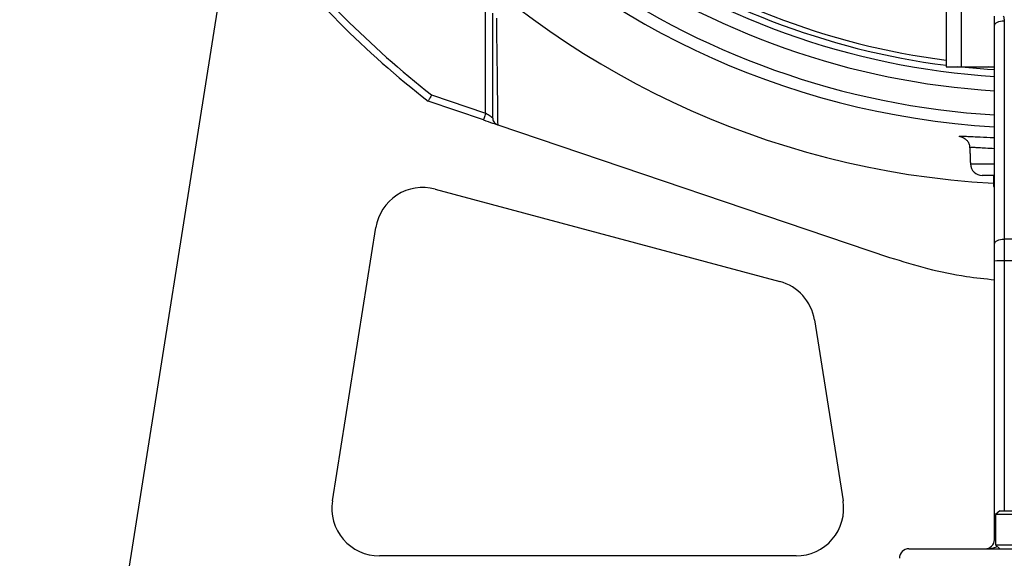
# Model space of a CAD drawing. Extents: x 0 to 9200, y 0 to 5940.
# Drawn here: x 6211 to 6418, y 2403 to 2516 of the extents above; entities that cross this region are included whole.
import ezdxf

# ---------------------------------------------------------------- set-up
doc = ezdxf.new("R2010")
doc.units = 0
doc.header["$LTSCALE"] = 5
doc.header["$MEASUREMENT"] = 0
doc.layers.get('0').update_dxf_attribs({"linetype": 'CONTINUOUS'})
doc.styles.add('ISO', font='GENISO.SHX')
doc.dimstyles.new('GEN-ISO', dxfattribs={"dimtxt": 50, "dimasz": 50, "dimexe": 40, "dimexo": 1, "dimgap": 30, "dimtad": 0, "dimtih": 1, "dimtoh": 1, "dimdec": 1, "dimdsep": 46, "dimtxsty": 'ISO', "dimcen": 2, "dimclrd": 256, "dimclre": 256, "dimclrt": 2, "dimadec": 0, "dimazin": 0, "dimtp": 0.1, "dimtm": 0.1, "dimtfac": 0.05, "dimtdec": 1, "dimtix": 1, "dimtmove": 2, "dimatfit": 3, "dimfxl": 1, "dimtolj": 1, "dimarcsym": 0})

# ---------------------------------------------------------------- blocks, each defined once
blk = doc.blocks.new('*D29')
at = {"color": 3, "lineweight": 25}
for p, q in [((6269.5, 2803.13), (5999.09, 2803.13)), ((6024.09, 2768.13), (6024.09, 2388.13)), ((6198.07, 2353.13), (5999.09, 2353.13))]:
    blk.add_line(p, q, dxfattribs=at)
at = {"color": 3}
for points in [[(6029.93, 2768.13), (6018.26, 2768.13), (6024.09, 2803.13)], [(6018.26, 2388.13), (6029.93, 2388.13), (6024.09, 2353.13)]]:
    blk.add_solid(points, dxfattribs=at)
at = {"color": 2, "insert": (5969.09, 2578.13), "char_height": 50, "attachment_point": 5, "rotation": 90, "style": 'ISO'}
blk.add_mtext('\\A1;17.7', dxfattribs=at)

msp = doc.modelspace()

# ---------------------------------------------------------------- linework, layer by layer
at = {"color": 7, "linetype": 'Continuous'}
for p, q in [((6229.76, 2375.13), (6256.96, 2546.84)), ((6308.72, 2496.22), (6308.72, 2521.36)), ((6405.48, 2520.25), (6405.48, 2506)), ((6408.68, 2520.25), (6408.68, 2506)), ((6415.68, 2468.74), (6415.68, 2514.65)), ((6417.68, 2515.65), (6417.68, 2469.74)), ((6405.48, 2506), (6408.68, 2506)), ((6408.68, 2506), (6415.68, 2506)), ((6415.68, 2505.92), (6414.41, 2506)), ((6297.36, 2500.07), (6308.72, 2496.22)), ((6308.24, 2494.8), (6296.63, 2498.73)), ((6311.25, 2493.78), (6393.62, 2465.91)), ((6410.59, 2485.54), (6415.68, 2485.54)), ((6415.68, 2483.13), (6413.09, 2483.13)), ((6415.42, 2483.13), (6415.42, 2481.84)), ((6415.42, 2481.84), (6415.42, 2481.66)), ((6415.42, 2481.66), (6415.42, 2480.85)), ((6298.09, 2480.25), (6370.53, 2460.85)), ((6276.53, 2414.69), (6285.63, 2472.16)), ((6415.68, 2465.11), (6415.68, 2468.74)), ((6417.68, 2469.74), (6417.68, 2465.2)), ((6433.68, 2469.74), (6417.68, 2469.74)), ((6415.68, 2406.63), (6415.68, 2465.11)), ((6433.68, 2465.2), (6417.68, 2465.2)), ((6417.68, 2465.2), (6417.68, 2412.63)), ((6377.82, 2452.75), (6383.85, 2414.69)), ((6416.81, 2412.63), (6415.89, 2411.83)), ((6420.11, 2411.83), (6415.89, 2411.83)), ((6415.89, 2411.83), (6415.89, 2405.43)), ((6416.81, 2412.63), (6420.64, 2412.63)), ((6397.68, 2404.63), (6453.68, 2404.63)), ((6416.81, 2404.63), (6415.89, 2405.43)), ((6415.89, 2405.43), (6420.11, 2405.43)), ((6373.97, 2403.13), (6286.4, 2403.13))]:
    msp.add_line(p, q, dxfattribs=at)
for points in [[(6415.68, 2514.65), (6415.72, 2514.84), (6415.83, 2515.03), (6416.01, 2515.21), (6416.26, 2515.36), (6416.57, 2515.48), (6416.91, 2515.57), (6417.29, 2515.63), (6417.68, 2515.65)], [(6415.68, 2505.32), (6414.16, 2505.43), (6407.96, 2506)], [(6308.72, 2496.22), (6308.62, 2495.94), (6308.53, 2495.68), (6308.45, 2495.43), (6308.38, 2495.22), (6308.32, 2495.04), (6308.27, 2494.91), (6308.24, 2494.83), (6308.24, 2494.8)], [(6310.22, 2495.21), (6310.19, 2495.22), (6310.13, 2495.27), (6310.02, 2495.34), (6309.87, 2495.44), (6309.68, 2495.57), (6309.47, 2495.71), (6309.23, 2495.87), (6308.98, 2496.04), (6308.72, 2496.22)], [(6308.24, 2494.8), (6308.76, 2494.62), (6309.26, 2494.45), (6309.74, 2494.29), (6310.16, 2494.15), (6310.53, 2494.02), (6310.83, 2493.92), (6311.05, 2493.85), (6311.16, 2493.81)], [(6415.68, 2468.74), (6415.72, 2468.93), (6415.83, 2469.12), (6416.01, 2469.29), (6416.26, 2469.44), (6416.57, 2469.57), (6416.91, 2469.66), (6417.29, 2469.72), (6417.68, 2469.74)]]:
    msp.add_lwpolyline(points, dxfattribs=at)
for centre, radius, start, end in [((6425.68, 2663.13), 181.93, 273.1509, 180), ((6425.68, 2663.13), 170.06, 273.3712, 180), ((6425.68, 2663.13), 181.93, 180, 266.7682), ((6425.68, 2663.13), 170.06, 180, 266.6288), ((6425.68, 2663.13), 207.5, 218.2008, 231.7992), ((6425.68, 2663.13), 209, 218.13, 231.87), ((6425.68, 2663.13), 159.5, 234.0063, 266.4054), ((6425.68, 2663.13), 158.12, 235.1797, 262.6604), ((6425.68, 2663.13), 157.06, 235.1797, 262.6106), ((6425.68, 2663.13), 162.5, 234.658, 266.4719), ((6425.68, 2663.13), 167.56, 234.2027, 266.5785), ((6413.09, 2485.63), 2.5, 182, 270), ((6295.51, 2470.6), 10, 75, 171), ((6417.18, 2454.3), 10.91, 87.3799, 97.9063), ((6367.94, 2451.19), 10, 9, 75), ((6286.4, 2413.13), 10, 171, 270), ((6373.97, 2413.13), 10, 270, 9), ((6413.68, 2406.63), 2, 270, 357.3541), ((6415.9, 2406.06), 0.61, 90.5604, 111.3169), ((6413.68, 2406.63), 2, 357.3541, 0), ((6415.87, 2405.96), 0.612, 87.9006, 108.6505), ((6397.68, 2402.63), 2, 90, 180)]:
    msp.add_arc(centre, radius, start, end, dxfattribs=at)
for centre, major_axis, ratio, start_param, end_param in [((6416.62, 2522.58), (-1.62, 6.87), 0.56347, 2.998348, 3.009293), ((6413.68, 2406.63), (4, 0), 0.5, 4.712389, 5.416463)]:
    msp.add_ellipse(centre, major_axis=major_axis, ratio=ratio, start_param=start_param, end_param=end_param, dxfattribs=at)
for points, knots in [([(6310.22, 2495.21), (6310.22, 2498.36), (6310.22, 2503.28), (6310.22, 2510.73), (6310.22, 2515.09), (6310.22, 2517.27)], [0, 0, 0, 0, 0.471249, 0.735548, 1, 1, 1, 1]), ([(6310.98, 2516.18), (6310.98, 2516.18), (6310.98, 2514.4), (6311.08, 2509.29), (6311.14, 2503.73), (6311.2, 2498.42), (6311.23, 2495.29), (6311.25, 2493.78)], [0, 0, 0, 0, 0.000001, 0.265053, 0.530121, 0.772907, 1, 1, 1, 1]), ([(6415.68, 2514.65), (6415.68, 2514.85), (6415.68, 2515.46), (6415.68, 2516.15), (6415.68, 2516.61)], [0, 0, 0, 0, 0.331947, 1, 1, 1, 1]), ([(6417.47, 2516.65), (6417.52, 2516.59), (6417.63, 2516.44), (6417.66, 2516.07), (6417.67, 2515.81), (6417.68, 2515.65)], [0, 0, 0, 0, 0.215979, 0.50694, 1, 1, 1, 1]), ([(6297.36, 2500.07), (6297.35, 2500.06), (6297.3, 2499.96), (6297.16, 2499.7), (6296.96, 2499.33), (6296.78, 2499), (6296.65, 2498.77), (6296.64, 2498.74), (6296.63, 2498.73)], [0, 0, 0, 0, 0.005674, 0.151194, 0.366231, 0.578369, 0.78916, 1, 1, 1, 1]), ([(6310.22, 2495.21), (6310.22, 2495.2), (6310.22, 2495.08), (6310.25, 2494.8), (6310.43, 2494.38), (6310.77, 2493.99), (6311.08, 2493.85), (6311.24, 2493.79)], [0, 0, 0, 0, 0.00825, 0.190266, 0.461176, 0.730557, 1, 1, 1, 1]), ([(6408.8, 2491.19), (6408.68, 2491.21), (6408.29, 2491.28), (6408.16, 2491.35), (6408.4, 2491.39), (6409.15, 2491.39), (6410.35, 2491.34), (6412.17, 2491.25), (6413.98, 2491.16), (6415.37, 2491.1), (6415.68, 2491.09)], [0, 0, 0, 0, 0.0633102, 0.204585, 0.3449291, 0.4852715, 0.6248667, 0.76446, 0.9479516, 1, 1, 1, 1]), ([(6408.8, 2491.19), (6408.8, 2491.19), (6408.78, 2491.2), (6408.83, 2491.19), (6409, 2491.13), (6409.29, 2490.99), (6409.71, 2490.69), (6410.13, 2490.17), (6410.43, 2489.55), (6410.44, 2489.12), (6410.44, 2488.94)], [0, 0, 0, 0, 0.015466, 0.18545, 0.310525, 0.416741, 0.544307, 0.704845, 0.879341, 1, 1, 1, 1]), ([(6415.68, 2488.75), (6415.02, 2488.78), (6413.75, 2488.85), (6412.34, 2488.94), (6411.27, 2488.99), (6410.66, 2488.99), (6410.41, 2488.97), (6410.48, 2488.94), (6410.48, 2488.94)], [0, 0, 0, 0, 0.2057328, 0.4000906, 0.6000384, 0.7948118, 0.9952852, 1, 1, 1, 1]), ([(6415.68, 2481.85), (6415.61, 2481.85), (6415.43, 2481.85), (6415.43, 2481.84), (6415.42, 2481.84)], [0, 0, 0, 0, 0.391019, 1, 1, 1, 1]), ([(6415.42, 2481.84), (6415.43, 2481.83), (6415.44, 2481.82), (6415.65, 2481.8), (6415.68, 2481.8)], [0, 0, 0, 0, 0.850414, 1, 1, 1, 1]), ([(6415.68, 2481.67), (6415.61, 2481.67), (6415.44, 2481.67), (6415.43, 2481.67), (6415.42, 2481.66)], [0, 0, 0, 0, 0.397024, 1, 1, 1, 1]), ([(6415.42, 2481.66), (6415.43, 2481.65), (6415.44, 2481.64), (6415.66, 2481.62), (6415.68, 2481.62)], [0, 0, 0, 0, 0.90834, 1, 1, 1, 1]), ([(6415.61, 2480.86), (6415.57, 2480.86), (6415.42, 2480.86), (6415.42, 2480.85), (6415.42, 2480.85)], [0, 0, 0, 0, 0.295541, 1, 1, 1, 1]), ([(6415.42, 2480.85), (6415.43, 2480.84), (6415.44, 2480.83), (6415.65, 2480.81), (6415.68, 2480.81)], [0, 0, 0, 0, 0.850422, 1, 1, 1, 1]), ([(6393.62, 2465.91), (6396.27, 2465.09), (6401.56, 2463.45), (6408.96, 2461.9), (6413.7, 2461.41), (6415.68, 2461.21)], [0, 0, 0, 0, 0.36778, 0.735561, 1, 1, 1, 1])]:
    msp.add_open_spline(points, degree=3, knots=knots, dxfattribs=at)
for points in [[(6311.25, 2493.78), (6311.24, 2493.79)], [(6410.47, 2488.94), (6410.59, 2485.54)]]:
    msp.add_open_spline(points, degree=1, dxfattribs=at)

# ---------------------------------------------------------------- dimensions: what is measured, and where the dimension line sits
dim = msp.add_linear_dim(base=(6024.09, 2353.13), p1=(6270.5, 2803.13), p2=(6199.07, 2353.13), angle=90, dimstyle='GEN-ISO', override={"dimasz": 35, "dimexe": 25, "dimtad": 1, "dimtih": 0, "dimtoh": 0, "dimlfac": 0.03937, "dimclrd": 3, "dimclre": 3, "dimadec": 2, "dimazin": 2, "dimlwd": 25, "dimlwe": 25})
dim.commit()
dim.dimension.update_dxf_attribs({"geometry": '*D29', "text_midpoint": (5969.09, 2578.13)})

doc.saveas('drawing.dxf')
